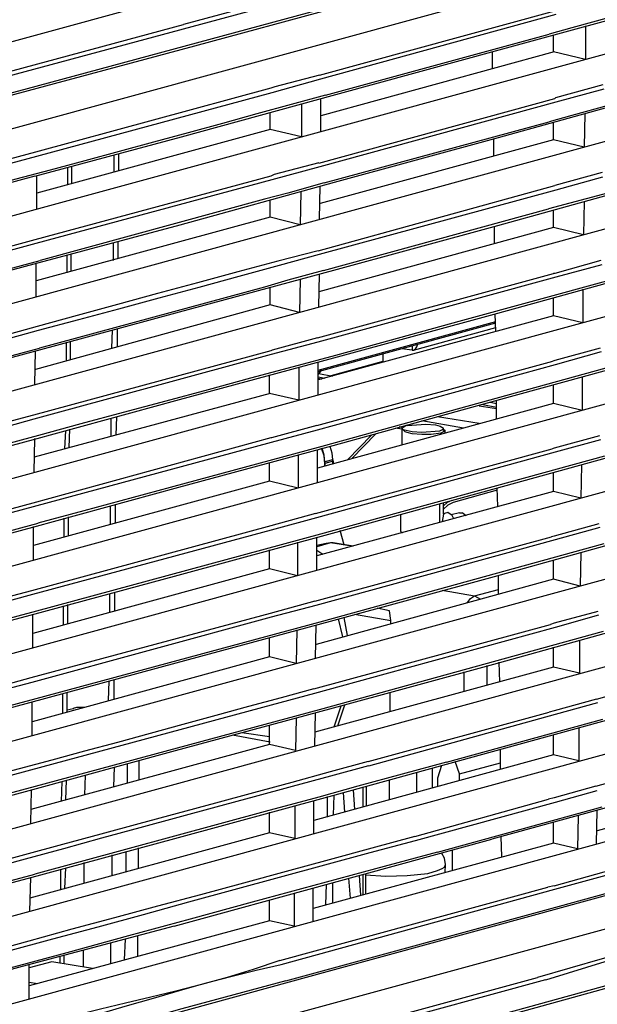
# Model space of a CAD drawing. Extents: x 23.7 to 56.8, y 0.3 to 23.7.
# Drawn here: x 52.7 to 53.4, y 18 to 19.2 of the extents above; entities that cross this region are included whole.
import ezdxf

# ---------------------------------------------------------------- set-up
doc = ezdxf.new("R2010")
doc.units = 0
doc.header["$MEASUREMENT"] = 0
doc.linetypes.add('AUSGEZOGEN', pattern=[0])
doc.layers.get('0').update_dxf_attribs({"linetype": 'AUSGEZOGEN'})

msp = doc.modelspace()

# ---------------------------------------------------------------- linework, layer by layer
for points in [[(54.1426, 19.5962), (54.0826, 19.5737), (54.0826, 19.5737), (54.0218, 19.5529), (54.0218, 19.5529), (53.8993, 19.5146), (53.8993, 19.5146), (53.6535, 19.4437), (53.6535, 19.4437), (53.1593, 19.3071), (53.1593, 19.3071), (53.1476, 19.3037), (53.1476, 19.3037), (52.9143, 19.2404)], [(51.8785, 18.9937), (54.0468, 19.5862)], [(54.146, 19.5704), (54.1451, 19.5704), (54.1451, 19.5704), (54.1426, 19.5695), (54.1426, 19.5695), (54.0851, 19.5471), (54.0851, 19.5471), (54.0268, 19.527), (54.0268, 19.527), (53.9101, 19.4912), (53.9101, 19.4912), (53.6735, 19.4229), (53.6735, 19.4229), (53.1993, 19.2912), (53.1993, 19.2912), (52.7243, 19.162), (52.7243, 19.162), (52.2493, 19.0354)], [(52.246, 19.0321), (52.4163, 19.0775), (52.5868, 19.1229), (52.7573, 19.1686), (52.9279, 19.2145), (53.0983, 19.2607), (53.2686, 19.3073), (53.4388, 19.3544), (53.6087, 19.4021), (53.7783, 19.4505), (53.9476, 19.4996)], [(54.0526, 19.482), (51.8768, 18.887)], [(51.876, 18.7812), (54.0443, 19.3737)], [(52.4718, 19.1162), (53.1485, 19.2987)], [(51.8751, 18.6745), (54.0435, 19.267)], [(53.2976, 19.2095), (53.5085, 19.267)], [(53.0793, 19.1787), (53.3651, 19.257)], [(53.081, 19.1745), (53.3668, 19.2529)], [(53.4318, 19.2487), (53.386, 19.2362), (53.386, 19.2362), (53.3585, 19.2287)], [(52.4701, 19.1204), (52.9143, 19.2404)], [(53.4026, 19.2387), (53.4026, 19.1979)], [(53.0868, 19.1546), (53.3585, 19.2287)], [(53.3635, 19.2071), (53.3635, 19.2279)], [(52.9118, 19.1037), (53.0993, 19.1554), (53.0993, 19.1554), (53.2976, 19.2095)], [(53.3643, 19.207), (53.081, 19.1295)], [(53.2893, 19.1871), (53.2893, 19.2071)], [(53.4026, 19.1979), (53.3635, 19.207)], [(53.0793, 19.1787), (53.0251, 19.1646), (53.0251, 19.1646), (53.0201, 19.1629), (53.0201, 19.1629), (52.7343, 19.0854), (52.7343, 19.0854), (52.6751, 19.0695)], [(52.6768, 19.0645), (52.736, 19.0804), (52.736, 19.0804), (53.0218, 19.1579), (53.0218, 19.1579), (53.081, 19.1745)], [(51.8743, 18.5679), (54.0426, 19.1604)], [(53.2968, 19.1029), (53.5068, 19.1612)], [(53.4235, 19.1671), (53.366, 19.1512), (53.366, 19.1512), (53.3651, 19.1504)], [(53.3668, 19.1462), (53.4251, 19.1621)], [(53.0868, 19.1546), (53.045, 19.1432), (53.0032, 19.1317), (52.9614, 19.1202), (52.9196, 19.1088), (52.8778, 19.0973), (52.836, 19.0859), (52.7942, 19.0746), (52.7523, 19.0634), (52.7104, 19.0522), (52.6685, 19.0412)], [(53.0785, 19.072), (53.3651, 19.1504)], [(53.081, 19.1096), (53.081, 19.1504)], [(53.0576, 19.1437), (53.0576, 19.1037)], [(53.0801, 19.0679), (53.3668, 19.1462)], [(53.4301, 19.1421), (53.386, 19.1296), (53.386, 19.1296), (53.3585, 19.1221)], [(53.0193, 19.1129), (53.0193, 19.1329)], [(53.4018, 19.1321), (53.401, 19.0912)], [(53.0193, 19.1129), (52.736, 19.0354)], [(53.0576, 19.1037), (53.0193, 19.1129)], [(53.0851, 19.0479), (53.3585, 19.122)], [(53.3635, 19.1004), (53.3635, 19.1212)], [(52.7335, 19.0562), (52.9118, 19.1037)], [(52.9101, 18.997), (53.0976, 19.0487), (53.0976, 19.0487), (53.2968, 19.1029)], [(53.3635, 19.1004), (53.0801, 19.0229)], [(53.291, 19.0804), (53.291, 19.1012)], [(53.401, 19.0912), (53.3635, 19.1004)], [(52.8293, 19.0821), (52.8293, 19.0612)], [(52.8351, 19.0837), (52.8351, 19.0629)], [(53.0785, 19.0721), (53.0243, 19.0579), (53.0243, 19.0579), (53.0201, 19.0562), (53.0201, 19.0562), (52.7335, 18.9787), (52.7335, 18.9787), (52.6751, 18.9629)], [(52.6768, 18.9587), (52.7351, 18.9746), (52.7351, 18.9746), (53.0218, 19.0521), (53.0218, 19.0521), (53.0801, 19.0679)], [(52.7735, 19.0454), (52.7735, 19.0671)], [(52.7785, 19.0471), (52.7785, 19.0679)], [(51.8735, 18.4612), (54.0418, 19.0537)], [(52.7335, 19.0562), (52.5643, 19.0104), (52.5643, 19.0104), (52.401, 18.9671)], [(52.736, 19.0154), (52.736, 19.0562)], [(53.296, 18.9962), (53.506, 19.0546)], [(53.4226, 19.0604), (53.3651, 19.0446)], [(53.3668, 19.0396), (53.4235, 19.0554)], [(53.0851, 19.0479), (53.041, 19.0354), (53.041, 19.0354), (53.0126, 19.0279), (53.0126, 19.0279), (52.7401, 18.9537)], [(53.0776, 18.9654), (53.3651, 19.0445)], [(53.0793, 19.0037), (53.0801, 19.0437)], [(53.0793, 18.9612), (53.3668, 19.0396)], [(53.0193, 19.0062), (53.0193, 19.0271)], [(53.0568, 19.0371), (53.056, 18.9971)], [(53.4293, 19.0354), (53.3576, 19.0162)], [(53.0843, 18.9412), (53.3576, 19.0162)], [(53.401, 19.0254), (53.4001, 18.9846)], [(53.0193, 19.0062), (52.7351, 18.9287)], [(53.056, 18.997), (53.0193, 19.0062)], [(53.3635, 18.9937), (53.3635, 19.0146)], [(52.7326, 18.9495), (52.9101, 18.997)], [(52.9093, 18.8912), (53.0968, 18.942), (53.0968, 18.942), (53.296, 18.9962)], [(53.3635, 18.9937), (53.0785, 18.9154)], [(53.2918, 18.9737), (53.2918, 18.9954)], [(53.4001, 18.9846), (53.3635, 18.9937)], [(52.8285, 18.9754), (52.8285, 18.9537)], [(52.8343, 18.9771), (52.8343, 18.9554)], [(53.0776, 18.9654), (53.0288, 18.9526), (52.98, 18.9397), (52.9313, 18.9265), (52.8825, 18.9133), (52.8338, 18.9), (52.7851, 18.8867), (52.7364, 18.8734), (52.6876, 18.8601), (52.6389, 18.8468), (52.5901, 18.8337)], [(52.5918, 18.8296), (52.6406, 18.8426), (52.6894, 18.8556), (52.7381, 18.8687), (52.7869, 18.8818), (52.8357, 18.8949), (52.8845, 18.9081), (52.9332, 18.9213), (52.9819, 18.9346), (53.0306, 18.9479), (53.0793, 18.9612)], [(52.7726, 18.9387), (52.7726, 18.9604)], [(52.7776, 18.9404), (52.7776, 18.9612)], [(51.8718, 18.3545), (54.0401, 18.947)], [(52.3951, 18.8612), (52.7401, 18.9537)], [(52.5626, 18.9037), (52.7326, 18.9495)], [(52.7351, 18.9096), (52.7351, 18.9504)], [(53.296, 18.8896), (53.5068, 18.9479)], [(53.421, 18.9537), (53.3651, 18.9379), (53.3651, 18.9379), (53.3635, 18.9379)], [(53.3668, 18.9337), (53.4226, 18.9487)], [(53.0843, 18.9412), (53.041, 18.9296), (53.041, 18.9296), (53.0126, 18.9212), (53.0126, 18.9212), (52.7393, 18.8471)], [(53.0768, 18.8596), (53.3635, 18.9379)], [(53.0776, 18.8545), (53.3668, 18.9337)], [(53.0785, 18.8971), (53.0793, 18.9371)], [(53.0193, 18.8996), (53.0193, 18.9204)], [(53.056, 18.9304), (53.0551, 18.8904)], [(53.2535, 18.8812), (53.4285, 18.9287)], [(53.3635, 18.8862), (53.3635, 18.9087)], [(53.3993, 18.9187), (53.3993, 18.8779)], [(53.0193, 18.8996), (52.7343, 18.8212)], [(53.0551, 18.8904), (53.0193, 18.8996)], [(53.2951, 18.7837), (53.5051, 18.8412), (53.5051, 18.8412), (53.7235, 18.9029)], [(52.7318, 18.8429), (52.9093, 18.8912)], [(53.3635, 18.8862), (53.0776, 18.8087)], [(53.0968, 18.8354), (53.296, 18.8896)], [(53.2935, 18.8671), (53.2926, 18.8887)], [(53.3993, 18.8779), (53.3635, 18.8862)], [(52.7385, 18.7412), (52.7899, 18.7553), (52.8414, 18.7692), (52.893, 18.7831), (52.9445, 18.7969), (52.9961, 18.8108), (53.0477, 18.8247), (53.0992, 18.8386), (53.1507, 18.8527), (53.2021, 18.8669), (53.2535, 18.8812)], [(53.0776, 18.8204), (53.2935, 18.8795)], [(53.0776, 18.8187), (53.2935, 18.8779)], [(53.1935, 18.8446), (53.2935, 18.872)], [(53.0768, 18.8596), (53.0218, 18.8446), (53.0218, 18.8446), (53.0201, 18.8437), (53.0201, 18.8437), (52.7318, 18.7654), (52.7318, 18.7654), (52.6751, 18.7504)], [(52.8276, 18.8687), (52.8268, 18.8471)], [(52.8335, 18.8704), (52.8335, 18.8487)], [(52.676, 18.7454), (52.7326, 18.7612), (52.7326, 18.7612), (53.021, 18.8396), (53.021, 18.8396), (53.0776, 18.8546)], [(52.7718, 18.8312), (52.7718, 18.8537)], [(52.7768, 18.8329), (52.7768, 18.8546)], [(53.1918, 18.8496), (53.1918, 18.8446)], [(53.1935, 18.8446), (53.196, 18.8462), (53.196, 18.8462), (53.1976, 18.8487), (53.1976, 18.8487), (53.1985, 18.8512)], [(51.871, 18.2479), (54.0393, 18.8404)], [(52.3943, 18.7545), (52.7393, 18.847)], [(52.5618, 18.7971), (52.7318, 18.8429)], [(52.7335, 18.8029), (52.7343, 18.8437)], [(53.1568, 18.8304), (53.1568, 18.8404)], [(53.1918, 18.8446), (53.1793, 18.8462)], [(53.1918, 18.8446), (53.1935, 18.8446)], [(53.4201, 18.8471), (53.3651, 18.8321), (53.3651, 18.8321), (53.3626, 18.8312)], [(53.366, 18.8271), (53.4218, 18.8429)], [(52.9093, 18.7845), (53.0968, 18.8354)], [(53.0543, 18.8237), (53.0543, 18.7837)], [(53.076, 18.7529), (53.3626, 18.8312)], [(53.0768, 18.7479), (53.366, 18.8271)], [(53.0776, 18.7904), (53.0776, 18.8304)], [(53.0935, 18.8137), (53.1568, 18.8312)], [(53.0185, 18.7921), (53.0185, 18.8146)], [(53.0818, 18.8212), (53.081, 18.8195), (53.081, 18.8195), (53.0776, 18.8154)], [(53.0776, 18.8121), (53.086, 18.8104)], [(53.0785, 18.8162), (53.0951, 18.8129)], [(53.0826, 18.7279), (53.4276, 18.8229)], [(53.3985, 18.8121), (53.3985, 18.7712)], [(53.0776, 18.8104), (53.0818, 18.8095)], [(53.3635, 18.7796), (53.3635, 18.8021)], [(53.0193, 18.792), (52.7326, 18.7145)], [(53.0543, 18.7837), (53.0185, 18.792)], [(53.2943, 18.677), (53.5043, 18.7346), (53.5043, 18.7346), (53.7226, 18.7962)], [(52.7318, 18.7362), (52.9093, 18.7845)], [(52.9085, 18.6779), (53.096, 18.7287), (53.096, 18.7287), (53.2951, 18.7837)], [(53.3635, 18.7796), (53.0768, 18.7012)], [(53.2735, 18.777), (53.2943, 18.7737)], [(53.2776, 18.7787), (53.2943, 18.7754)], [(53.2868, 18.7812), (53.2943, 18.7796)], [(53.2943, 18.7612), (53.2943, 18.7829)], [(53.3985, 18.7712), (53.3635, 18.7796)], [(52.8326, 18.7637), (52.8318, 18.7412)], [(53.2735, 18.7554), (53.2226, 18.7637)], [(53.076, 18.7529), (53.021, 18.7379), (53.021, 18.7379), (53.0201, 18.7379), (53.0201, 18.7379), (52.731, 18.6587), (52.731, 18.6587), (52.6751, 18.6437)], [(52.826, 18.7621), (52.826, 18.7396)], [(53.1793, 18.7496), (53.1843, 18.7529)], [(53.186, 18.7529), (53.1843, 18.7529)], [(53.186, 18.7529), (53.2085, 18.7546), (53.2085, 18.7546), (53.2201, 18.7537), (53.2201, 18.7537), (53.226, 18.7521), (53.226, 18.7521), (53.2301, 18.7496)], [(53.2543, 18.7496), (53.2035, 18.7587)], [(52.3926, 18.6479), (52.7385, 18.7412)], [(52.676, 18.6396), (52.7318, 18.6546), (52.7318, 18.6546), (53.021, 18.7329), (53.021, 18.7329), (53.0768, 18.7479)], [(52.7701, 18.7246), (52.771, 18.7471)], [(52.7751, 18.7262), (52.776, 18.7487)], [(53.1426, 18.7412), (53.1135, 18.7112)], [(53.1476, 18.7429), (53.1185, 18.7129)], [(53.1793, 18.7487), (53.1718, 18.7496)], [(53.1793, 18.7504), (53.176, 18.7512)], [(53.1793, 18.7496), (53.1793, 18.7296)], [(53.2251, 18.7462), (53.2035, 18.7446), (53.2035, 18.7446), (53.1918, 18.7454), (53.1918, 18.7454), (53.181, 18.7479), (53.181, 18.7479), (53.1793, 18.7496)], [(53.181, 18.7479), (53.181, 18.7487)], [(53.2268, 18.7421), (53.2268, 18.7437), (53.2268, 18.7437), (53.2151, 18.7421), (53.2151, 18.7421), (53.2035, 18.7421), (53.2035, 18.7421), (53.1918, 18.7429), (53.1918, 18.7429), (53.186, 18.7446), (53.186, 18.7446), (53.1835, 18.7454), (53.1835, 18.7454), (53.181, 18.7479)], [(53.2301, 18.7487), (53.2251, 18.7462)], [(53.2318, 18.7471), (53.2301, 18.7454), (53.2301, 18.7454), (53.2268, 18.7437)], [(53.2301, 18.7487), (53.2301, 18.7496)], [(53.2301, 18.7471), (53.2301, 18.7487)], [(53.2301, 18.7487), (53.2318, 18.7471)], [(53.2318, 18.7437), (53.2318, 18.7471)], [(53.4193, 18.7404), (53.3643, 18.7254), (53.3643, 18.7254), (53.3618, 18.7245)], [(51.8701, 18.1412), (54.0385, 18.7337)], [(52.5618, 18.6904), (52.7318, 18.7362)], [(52.7326, 18.6962), (52.7335, 18.7371)], [(52.7376, 18.6346), (52.7935, 18.6496), (52.7935, 18.6496), (52.8985, 18.6779), (52.8985, 18.6779), (53.0826, 18.7279)], [(53.0918, 18.7279), (53.0943, 18.7196), (53.0943, 18.7196), (53.0951, 18.7112)], [(53.366, 18.7212), (53.421, 18.7362)], [(53.0535, 18.7171), (53.0535, 18.6771)], [(53.0743, 18.6462), (53.3618, 18.7245)], [(53.076, 18.6412), (53.366, 18.7212)], [(53.0768, 18.6837), (53.0768, 18.7237)], [(53.081, 18.6212), (53.426, 18.7162)], [(53.086, 18.707), (53.0851, 18.7162), (53.0851, 18.7162), (53.0818, 18.7254)], [(53.086, 18.7087), (53.0851, 18.7171), (53.0851, 18.7171), (53.0826, 18.7254)], [(53.0185, 18.6854), (53.0185, 18.7079)], [(53.0951, 18.7112), (53.086, 18.7087)], [(53.096, 18.7095), (53.086, 18.707)], [(53.086, 18.7087), (53.086, 18.7037), (53.086, 18.7037), (53.086, 18.7071)], [(53.0951, 18.7112), (53.0951, 18.7062)], [(53.096, 18.7095), (53.096, 18.7112)], [(53.096, 18.7095), (53.096, 18.7104)], [(53.096, 18.7096), (53.096, 18.7062)], [(53.3976, 18.7054), (53.3968, 18.6646)], [(53.3635, 18.6729), (53.3635, 18.6962)], [(53.0185, 18.6854), (52.7318, 18.607)], [(53.0535, 18.677), (53.0185, 18.6854)], [(53.2918, 18.5695), (53.5018, 18.6279), (53.5018, 18.6279), (53.7201, 18.6895)], [(52.731, 18.6295), (52.9085, 18.6779)], [(52.9076, 18.5712), (53.0951, 18.622), (53.0951, 18.622), (53.2943, 18.677)], [(53.3635, 18.6729), (53.076, 18.5946)], [(53.2951, 18.6745), (53.2418, 18.6595)], [(53.296, 18.6546), (53.2951, 18.6771)], [(53.3968, 18.6646), (53.3635, 18.6729)], [(52.831, 18.6571), (52.831, 18.6346)], [(53.2251, 18.6579), (53.2251, 18.6354)], [(53.2401, 18.662), (53.2343, 18.6596), (53.2343, 18.6596), (53.2301, 18.6554)], [(53.2301, 18.6454), (53.2301, 18.6596)], [(53.2418, 18.6596), (53.2351, 18.6562), (53.2351, 18.6562), (53.2301, 18.6512)], [(53.0743, 18.6462), (53.0201, 18.6312), (53.0201, 18.6312), (52.7293, 18.552), (52.7293, 18.552), (52.6751, 18.5379)], [(52.8251, 18.6554), (52.8251, 18.6329)], [(53.1776, 18.6454), (53.1776, 18.6246)], [(53.2301, 18.6454), (53.2285, 18.6362)], [(53.2301, 18.6462), (53.231, 18.6462)], [(53.2393, 18.6446), (53.2351, 18.6471), (53.2351, 18.6471), (53.231, 18.6462)], [(53.2493, 18.647), (53.2393, 18.6445)], [(53.2393, 18.6446), (53.2393, 18.6454)], [(53.2426, 18.6396), (53.2401, 18.6446)], [(53.2493, 18.647), (53.2526, 18.647)], [(53.2526, 18.6471), (53.2576, 18.6437)], [(52.3918, 18.5412), (52.7376, 18.6345)], [(52.676, 18.5329), (52.731, 18.5479), (52.731, 18.5479), (53.021, 18.6262), (53.021, 18.6262), (53.076, 18.6412)], [(52.7693, 18.6171), (52.7693, 18.6404)], [(52.7743, 18.6187), (52.7743, 18.6421)], [(53.4185, 18.6337), (53.3643, 18.6187), (53.3643, 18.6187), (53.361, 18.6179)], [(51.8693, 18.0345), (54.0376, 18.627)], [(52.561, 18.5837), (52.731, 18.6295)], [(52.7318, 18.5896), (52.7318, 18.6304)], [(52.736, 18.5279), (53.081, 18.6212)], [(53.1093, 18.6079), (53.1043, 18.6254)], [(53.1793, 18.6229), (53.1776, 18.6246)], [(53.1793, 18.6229), (53.1793, 18.6237)], [(53.1793, 18.6229), (53.1801, 18.6229)], [(53.366, 18.6145), (53.4201, 18.6296)], [(53.0526, 18.6112), (53.0526, 18.5704)], [(53.0735, 18.5396), (53.361, 18.6179)], [(53.0751, 18.5345), (53.366, 18.6145)], [(53.076, 18.5771), (53.076, 18.6171)], [(53.0926, 18.6104), (53.076, 18.6054)], [(53.0876, 18.6096), (53.076, 18.607)], [(53.0801, 18.5146), (53.4251, 18.6096)], [(53.0926, 18.6104), (53.0876, 18.6096)], [(53.0926, 18.6104), (53.0876, 18.6096)], [(53.1185, 18.6062), (53.0926, 18.6104)], [(53.096, 18.6104), (53.0926, 18.6104)], [(53.0951, 18.6104), (53.0926, 18.6104)], [(53.096, 18.6104), (53.0951, 18.6104)], [(53.1201, 18.6062), (53.096, 18.6104)], [(53.0185, 18.5787), (53.0185, 18.6021)], [(53.0835, 18.5962), (53.076, 18.6012)], [(53.0768, 18.5946), (53.076, 18.5962)], [(53.3968, 18.5987), (53.396, 18.5579)], [(53.3635, 18.5662), (53.3635, 18.5896)], [(53.0185, 18.5787), (52.731, 18.5004)], [(53.0526, 18.5704), (53.0185, 18.5787)], [(53.291, 18.4629), (53.501, 18.5212), (53.501, 18.5212), (53.7193, 18.5829)], [(52.7293, 18.5229), (52.9076, 18.5712)], [(52.9051, 18.4645), (53.0926, 18.5154), (53.0926, 18.5154), (53.2918, 18.5695)], [(53.3635, 18.5662), (53.0751, 18.487)], [(53.2968, 18.5479), (53.2968, 18.5712)], [(53.396, 18.5579), (53.3635, 18.5662)], [(52.8243, 18.5487), (52.8243, 18.5254)], [(52.8301, 18.5504), (52.8301, 18.5271)], [(53.2285, 18.5529), (53.2676, 18.5462)], [(53.2676, 18.5462), (53.2968, 18.5537)], [(53.0735, 18.5396), (53.0193, 18.5246), (53.0193, 18.5246), (52.7285, 18.4462), (52.7285, 18.4462), (52.6743, 18.4312)], [(53.2593, 18.5379), (53.2626, 18.5429), (53.2626, 18.5429), (53.2676, 18.5462), (53.2676, 18.5462), (53.2751, 18.5421)], [(52.391, 18.4354), (52.736, 18.5279)], [(52.676, 18.427), (52.7301, 18.4412), (52.7301, 18.4412), (53.021, 18.5204), (53.021, 18.5204), (53.0751, 18.5346)], [(52.7685, 18.5104), (52.7685, 18.5337)], [(52.7735, 18.5121), (52.7735, 18.5354)], [(53.1643, 18.5279), (53.1493, 18.5312)], [(53.166, 18.5162), (53.1643, 18.5279)], [(53.4176, 18.5271), (53.3643, 18.5129), (53.3643, 18.5129), (53.3601, 18.5112)], [(51.8676, 17.9279), (54.0368, 18.5204)], [(52.5601, 18.4779), (52.7293, 18.5229)], [(52.731, 18.4829), (52.731, 18.5237)], [(52.7351, 18.4212), (53.0801, 18.5146)], [(53.1076, 18.4962), (53.1026, 18.5179)], [(53.1135, 18.4979), (53.1093, 18.5196)], [(53.1218, 18.5237), (53.166, 18.5162)], [(53.166, 18.5121), (53.166, 18.5162)], [(53.366, 18.5079), (53.4185, 18.5229)], [(53.0518, 18.5046), (53.051, 18.4637)], [(53.0726, 18.4329), (53.3601, 18.5112)], [(53.0743, 18.4704), (53.0751, 18.5104)], [(53.0793, 18.4079), (53.4243, 18.5029)], [(53.1593, 18.4512), (53.366, 18.5079)], [(53.416, 18.4204), (53.701, 18.5004)], [(53.0185, 18.4721), (53.0185, 18.4954)], [(53.3951, 18.4921), (53.3951, 18.4521)], [(53.3635, 18.4596), (53.3635, 18.4837)], [(52.7276, 18.4162), (52.9051, 18.4645)], [(53.0185, 18.472), (52.7301, 18.3929)], [(53.051, 18.4637), (53.0185, 18.472)], [(53.2893, 18.357), (53.5001, 18.4146), (53.5001, 18.4146), (53.7176, 18.4762)], [(53.2985, 18.4412), (53.2976, 18.4654)], [(52.9043, 18.3579), (53.0918, 18.4087), (53.0918, 18.4087), (53.291, 18.4629)], [(53.3635, 18.4595), (53.0735, 18.3804)], [(53.2551, 18.4296), (53.2551, 18.4537)], [(53.2826, 18.4612), (53.2826, 18.4371)], [(53.3951, 18.4521), (53.3635, 18.4595)], [(52.676, 18.3204), (52.7285, 18.3345), (52.7285, 18.3345), (53.021, 18.4137), (53.021, 18.4137), (53.0735, 18.4279), (53.0735, 18.4279), (53.1593, 18.4512)], [(52.8235, 18.4421), (52.8226, 18.4187)], [(52.8293, 18.4437), (52.8293, 18.4204)], [(53.0726, 18.4329), (53.0328, 18.4221), (52.993, 18.4113), (52.9532, 18.4004), (52.9134, 18.3896), (52.8737, 18.3787), (52.8339, 18.3679), (52.794, 18.3571), (52.7542, 18.3464), (52.7143, 18.3358), (52.6743, 18.3254)], [(52.7726, 18.4046), (52.7726, 18.4287)], [(53.1651, 18.4054), (53.1651, 18.4287)], [(52.3901, 18.3287), (52.7351, 18.4212)], [(52.7301, 18.3762), (52.7301, 18.4171)], [(52.7676, 18.4029), (52.7676, 18.4271)], [(53.416, 18.4204), (53.3643, 18.4062), (53.3643, 18.4062), (53.3585, 18.4046)], [(51.8668, 17.8212), (54.0351, 18.4137)], [(52.5576, 18.3704), (52.7276, 18.4162)], [(52.7343, 18.3145), (53.0793, 18.4079)], [(52.7801, 18.4087), (52.7726, 18.4071)], [(52.7943, 18.4104), (52.7928, 18.4103), (52.7914, 18.4103), (52.7899, 18.4104), (52.7884, 18.4104), (52.787, 18.4104), (52.7856, 18.4104), (52.7842, 18.4102), (52.7828, 18.4099), (52.7814, 18.4094), (52.7801, 18.4087)], [(53.1051, 18.412), (53.0968, 18.3862)], [(53.1018, 18.3879), (53.1101, 18.4137)], [(53.366, 18.4021), (53.4176, 18.4162)], [(53.051, 18.3979), (53.0501, 18.3579)], [(53.0735, 18.3637), (53.0743, 18.4037)], [(53.1385, 18.3446), (53.3585, 18.4046)], [(53.1393, 18.3395), (53.366, 18.402)], [(53.2335, 18.3437), (53.4235, 18.3962)], [(53.4151, 18.3145), (53.7085, 18.3962)], [(53.0185, 18.3654), (53.0185, 18.3887)], [(53.3943, 18.3854), (53.3943, 18.3454)], [(52.9735, 18.377), (53.0193, 18.3687)], [(53.0185, 18.3746), (52.9851, 18.3795)], [(53.7168, 18.3695), (53.4985, 18.3079), (53.4985, 18.3079), (53.2885, 18.2504)], [(53.3635, 18.3529), (53.3635, 18.3771)], [(52.7268, 18.3095), (52.9043, 18.3579)], [(53.0185, 18.3654), (52.7285, 18.2862)], [(53.0501, 18.3579), (53.0185, 18.3654)], [(53.091, 18.302), (53.2893, 18.357)], [(53.2993, 18.3354), (53.2993, 18.3596)], [(52.8601, 18.3221), (52.8601, 18.3462)], [(53.3635, 18.3529), (53.0726, 18.2729)], [(53.3943, 18.3454), (53.3635, 18.3529)], [(53.1385, 18.3446), (53.0921, 18.3319), (53.0457, 18.3193), (52.9993, 18.3067), (52.9529, 18.294), (52.9065, 18.2814), (52.86, 18.2688), (52.8136, 18.2563), (52.7672, 18.2437), (52.7208, 18.2312), (52.6743, 18.2187)], [(52.676, 18.2137), (52.7223, 18.2264), (52.7686, 18.2391), (52.8149, 18.2517), (52.8613, 18.2643), (52.9076, 18.2769), (52.9539, 18.2895), (53.0003, 18.302), (53.0466, 18.3146), (53.093, 18.3271), (53.1393, 18.3396)], [(53.2335, 18.3437), (53.126, 18.3146), (53.126, 18.3146), (53.0785, 18.3012), (53.0785, 18.3012), (53.0135, 18.2837), (53.0135, 18.2837), (52.7335, 18.2079)], [(52.8293, 18.3137), (52.8301, 18.3379)], [(52.846, 18.3179), (52.846, 18.3421)], [(53.2168, 18.3121), (53.2168, 18.3371)], [(53.2276, 18.3396), (53.2226, 18.3246)], [(53.2493, 18.3296), (53.2443, 18.3446)], [(53.2493, 18.3295), (53.2993, 18.3429)], [(53.7085, 18.3395), (53.4168, 18.2604)], [(52.771, 18.2979), (52.7718, 18.3221)], [(52.7943, 18.3037), (52.7951, 18.3279)], [(53.1643, 18.2979), (53.1643, 18.3221)], [(53.1976, 18.3071), (53.1976, 18.3312)], [(53.2226, 18.3246), (53.2226, 18.3137)], [(53.2493, 18.3212), (53.2493, 18.3296)], [(52.3885, 18.222), (52.7343, 18.3145)], [(52.5568, 18.2637), (52.7268, 18.3095)], [(52.7285, 18.2696), (52.7293, 18.3104)], [(52.766, 18.2962), (52.7668, 18.3204)], [(53.1201, 18.3104), (53.1218, 18.2862)], [(53.1318, 18.3137), (53.1318, 18.2896)], [(53.136, 18.3146), (53.136, 18.2904)], [(54.1301, 18.317), (54.0535, 18.289), (53.9759, 18.2629), (53.8976, 18.2382), (53.8187, 18.2148), (53.7394, 18.1923), (53.66, 18.1703), (53.5806, 18.1486), (53.5014, 18.1269), (53.4226, 18.1048), (53.3443, 18.082)], [(53.3543, 18.0795), (53.4315, 18.1031), (53.5097, 18.1255), (53.5886, 18.1471), (53.6679, 18.1685), (53.7473, 18.19), (53.8265, 18.212), (53.9054, 18.2351), (53.9836, 18.2596), (54.0608, 18.2859), (54.1368, 18.3145)], [(53.4151, 18.3146), (53.3643, 18.3004), (53.3643, 18.3004), (53.3576, 18.2987)], [(53.366, 18.2954), (53.4168, 18.3096)], [(52.2526, 17.8204), (52.4308, 17.8692), (52.6089, 17.918), (52.7871, 17.9668), (52.9652, 18.0154), (53.1434, 18.0641), (53.3216, 18.1127), (53.4997, 18.1613), (53.6779, 18.2099), (53.8561, 18.2585), (54.0343, 18.307)], [(52.9035, 18.2512), (53.091, 18.302)], [(53.0726, 18.2571), (53.0726, 18.2971)], [(53.0885, 18.3021), (53.0885, 18.2771)], [(53.0968, 18.3037), (53.096, 18.2796)], [(53.1101, 18.2829), (53.1085, 18.3071)], [(53.1951, 18.2537), (53.3576, 18.2987)], [(51.7701, 17.6437), (51.831, 17.6536), (51.8916, 17.6651), (51.9518, 17.6779), (52.0117, 17.6918), (52.0715, 17.7065), (52.1311, 17.7219), (52.1907, 17.7378), (52.2502, 17.7538), (52.3097, 17.7697), (52.3693, 17.7854), (52.3693, 17.7854), (52.9601, 17.9437), (52.9601, 17.9437), (53.5493, 18.1062), (53.5493, 18.1062), (53.8435, 18.1895), (53.8435, 18.1895), (53.9893, 18.2337), (53.9893, 18.2337), (54.0618, 18.2579), (54.0618, 18.2579), (54.1335, 18.2854)], [(53.0493, 18.2912), (53.0493, 18.2512)], [(53.196, 18.2487), (53.366, 18.2954)], [(53.2226, 18.2346), (53.4226, 18.2896)], [(53.416, 18.2446), (53.4168, 18.2854)], [(51.7685, 17.6396), (51.8637, 17.657), (51.9592, 17.677), (52.0549, 17.6992), (52.1507, 17.723), (52.2464, 17.7481), (52.342, 17.774), (52.4374, 17.8002), (52.5324, 17.8262), (52.6269, 17.8517), (52.721, 17.8762), (52.721, 17.8762), (52.8429, 17.9092), (52.9649, 17.9423), (53.0869, 17.9754), (53.2088, 18.0087), (53.3306, 18.0423), (53.4524, 18.076), (53.5741, 18.1101), (53.6956, 18.1445), (53.8171, 18.1793), (53.9385, 18.2145), (53.9385, 18.2145), (54.1343, 18.2829)], [(53.0185, 18.2579), (53.0185, 18.2829)], [(53.3935, 18.2787), (53.3926, 18.2387)], [(53.3635, 18.2454), (53.3635, 18.2704)], [(53.1951, 18.2537), (53.1431, 18.2393), (53.0911, 18.225), (53.039, 18.2109), (52.9869, 18.1968), (52.9347, 18.1828), (52.8826, 18.1688), (52.8304, 18.1548), (52.7783, 18.1407), (52.7263, 18.1264), (52.6743, 18.1121)], [(52.726, 18.2029), (52.9035, 18.2512)], [(53.0185, 18.2579), (52.7276, 18.1787)], [(53.0493, 18.2512), (53.0185, 18.2579)], [(53.0918, 18.1962), (53.2885, 18.2504)], [(53.301, 18.2287), (53.3001, 18.2537)], [(52.6451, 18.0996), (52.7003, 18.1142), (52.7554, 18.129), (52.8104, 18.1439), (52.8655, 18.1589), (52.9206, 18.1739), (52.9756, 18.189), (53.0307, 18.204), (53.0858, 18.219), (53.1409, 18.2339), (53.196, 18.2487)], [(52.8593, 18.2146), (52.8593, 18.2396)], [(53.3635, 18.2454), (53.0718, 18.1662)], [(53.3926, 18.2387), (53.3635, 18.2454)], [(53.2226, 18.2346), (53.1475, 18.2143), (53.0725, 18.1939), (52.9974, 18.1735), (52.9223, 18.1531), (52.8473, 18.1326), (52.7722, 18.1122), (52.6971, 18.0918), (52.622, 18.0715), (52.5469, 18.0513), (52.4718, 18.0312), (52.4718, 18.0312), (52.413, 18.0157), (52.3542, 18), (52.2954, 17.9842), (52.2367, 17.9684), (52.1778, 17.9529), (52.1189, 17.9376), (52.0599, 17.9229), (52.0007, 17.9087), (51.9414, 17.8954), (51.8818, 17.8829)], [(52.8276, 18.2062), (52.8276, 18.2312)], [(52.8443, 18.2104), (52.8443, 18.2354)], [(53.2326, 18.2196), (53.231, 18.2271), (53.231, 18.2271), (53.2276, 18.2337)], [(53.241, 18.2121), (53.241, 18.2371)], [(53.3643, 18.1937), (53.5135, 18.2354)], [(53.3651, 18.1895), (53.5151, 18.2304)], [(52.7651, 18.1887), (52.7651, 18.2137)], [(52.7701, 18.1904), (52.771, 18.2154)], [(52.7935, 18.1971), (52.7935, 18.2221)], [(53.1351, 18.2071), (53.1601, 18.2054), (53.1601, 18.2054), (53.186, 18.2062), (53.186, 18.2062), (53.211, 18.2087), (53.211, 18.2087), (53.2226, 18.2121), (53.2226, 18.2121), (53.2285, 18.2146), (53.2285, 18.2146), (53.231, 18.2162), (53.231, 18.2162), (53.2326, 18.2196)], [(53.2318, 18.2096), (53.2326, 18.2196)], [(52.3876, 18.1154), (52.7335, 18.2079)], [(52.556, 18.1579), (52.726, 18.2029)], [(52.7276, 18.1629), (52.7285, 18.2037)], [(52.901, 18.0379), (53.0885, 18.0895), (53.0885, 18.0895), (53.2876, 18.1437), (53.2876, 18.1437), (53.4976, 18.2012)], [(53.1168, 18.1787), (53.1151, 18.2029)], [(53.1276, 18.2062), (53.1293, 18.1821)], [(53.1318, 18.2071), (53.1318, 18.1821)], [(53.1351, 18.2079), (53.1351, 18.1837)], [(53.371, 18.1687), (53.5151, 18.2087)], [(52.9026, 18.1445), (53.0918, 18.1962)], [(53.031, 18.1029), (53.3568, 18.192)], [(53.0326, 18.0979), (53.3651, 18.1895)], [(53.0718, 18.1504), (53.0718, 18.1912)], [(53.0876, 18.1954), (53.0868, 18.1704)], [(53.0951, 18.1971), (53.0951, 18.1721)], [(53.3643, 18.1937), (53.3568, 18.1921)], [(53.0485, 18.1846), (53.0485, 18.1446)], [(53.0185, 18.1512), (53.0185, 18.1762)], [(53.0385, 18.0779), (53.371, 18.1687)], [(52.9026, 18.1445), (52.7243, 18.097), (52.7243, 18.097), (52.5543, 18.0512), (52.5543, 18.0512), (52.3918, 18.007)], [(53.0185, 18.1512), (52.7268, 18.072)], [(53.0485, 18.1445), (53.0185, 18.1512)], [(52.8585, 18.1079), (52.8585, 18.1329)], [(52.826, 18.0987), (52.826, 18.1246)], [(52.8426, 18.1037), (52.8435, 18.1287)], [(52.7643, 18.0996), (52.7643, 18.1079)], [(52.7693, 18.0987), (52.7693, 18.1087)], [(52.7926, 18.0946), (52.7926, 18.1154)], [(53.031, 18.1029), (52.9987, 18.0919), (52.967, 18.0823), (52.9358, 18.0736), (52.9049, 18.0657), (52.8743, 18.0583), (52.8437, 18.051), (52.8132, 18.0436), (52.7825, 18.0358), (52.7515, 18.0273), (52.7201, 18.0179)], [(52.721, 18.0137), (52.7519, 18.0216), (52.7832, 18.03), (52.8146, 18.0389), (52.8461, 18.048), (52.8777, 18.0572), (52.9092, 18.0663), (52.9405, 18.0751), (52.9716, 18.0834), (53.0023, 18.091), (53.0326, 18.0979)], [(52.7543, 18.1012), (52.7268, 18.0937)], [(52.7268, 18.0562), (52.7268, 18.0971)], [(52.8035, 18.0929), (52.7543, 18.1012)], [(53.1393, 18.0262), (53.3443, 18.082)], [(53.0385, 18.0779), (53.0068, 18.0696), (52.9752, 18.0612), (52.9436, 18.0527), (52.9121, 18.044), (52.8806, 18.0353), (52.849, 18.0266), (52.8175, 18.018), (52.7859, 18.0095), (52.7543, 18.0011), (52.7226, 17.9929)], [(52.7368, 18.0745), (52.7268, 18.0762)], [(53.141, 18.0212), (53.3543, 18.0796)]]:
    msp.add_lwpolyline(points)

doc.saveas('drawing.dxf')
